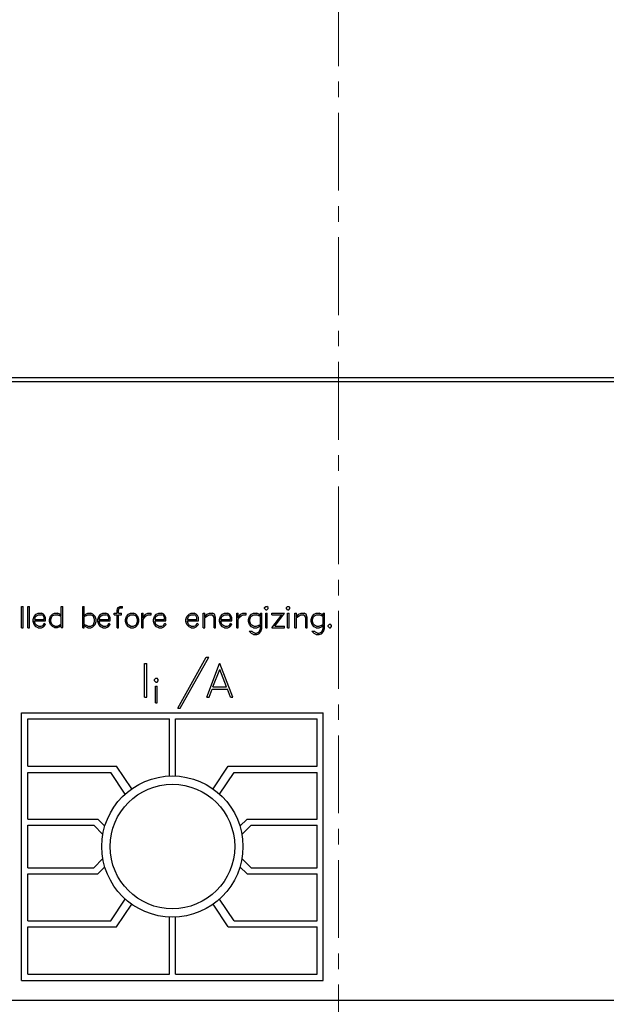
# Model space of a CAD drawing. Extents: x 0 to 1682, y 0 to 1188.
# Drawn here: x 455 to 483, y 685 to 732 of the extents above; entities that cross this region are included whole.
import ezdxf

# ---------------------------------------------------------------- set-up
doc = ezdxf.new("R2010")
doc.units = 0
doc.header["$LTSCALE"] = 10
doc.header["$MEASUREMENT"] = 0
doc.linetypes.add('CENTER', pattern=[0.6, 0.375, -0.075, 0.075, -0.075])
doc.layers.add('10000_FRONT', color=7, linetype='CONTINUOUS')

msp = doc.modelspace()

# ---------------------------------------------------------------- linework, layer by layer
at = {"layer": '10000_FRONT', "color": 7, "linetype": 'CENTER', "lineweight": 13}
msp.add_line((470.490732, 615.883333), (470.490732, 873.883333), dxfattribs=at)
at = {"layer": '10000_FRONT', "color": 7, "linetype": 'CONTINUOUS', "lineweight": 25}
for p, q in [((417.980734, 714.883335), (523.00073, 714.883335)), ((417.990732, 714.683334), (522.990732, 714.683334)), ((455.228582, 703.854434), (455.297182, 703.854434)), ((455.228582, 702.825435), (455.228582, 703.854434)), ((455.297182, 702.825435), (455.297182, 703.854434)), ((455.530982, 703.854434), (455.599582, 703.854434)), ((455.530982, 702.825435), (455.530982, 703.854434)), ((455.599582, 702.825435), (455.599582, 703.854434)), ((455.83164, 703.371478), (455.930119, 703.472232)), ((455.930119, 703.472232), (456.030607, 703.521236)), ((455.944187, 703.404247), (456.035967, 703.452632)), ((456.030607, 703.521236), (456.179999, 703.521236)), ((456.035967, 703.452632), (456.17464, 703.452632)), ((456.265079, 703.40562), (456.17464, 703.452632)), ((456.279817, 703.471622), (456.179999, 703.521236)), ((456.330732, 703.420017), (456.279817, 703.471622)), ((456.617114, 703.373622), (456.715056, 703.472843)), ((456.715056, 703.472843), (456.814875, 703.521236)), ((456.728991, 703.406238), (456.820234, 703.452632)), ((456.814875, 703.521236), (456.96333, 703.521236)), ((456.820234, 703.452632), (456.95797, 703.452632)), ((457.140457, 703.361827), (456.95797, 703.452632)), ((457.062478, 703.47269), (456.96333, 703.521236)), ((457.140457, 703.393527), (457.062478, 703.47269)), ((457.140457, 703.854434), (457.209057, 703.854434)), ((457.140457, 703.393527), (457.140457, 703.854434)), ((457.209057, 702.835231), (457.209057, 703.854434)), ((458.168582, 703.854434), (458.237182, 703.854434)), ((458.168582, 702.825435), (458.168582, 703.854434)), ((458.237182, 703.392604), (458.237182, 703.854434)), ((458.237182, 703.392604), (458.315563, 703.472232)), ((458.237182, 703.360149), (458.42141, 703.452632)), ((458.315563, 703.472232), (458.415381, 703.521236)), ((458.415381, 703.521236), (458.565444, 703.521236)), ((458.42141, 703.452632), (458.559415, 703.452632)), ((458.651864, 703.405467), (458.559415, 703.452632)), ((458.665262, 703.472232), (458.565444, 703.521236)), ((458.764411, 703.371478), (458.665262, 703.472232)), ((458.94244, 703.371478), (459.040919, 703.472232)), ((459.040919, 703.472232), (459.141407, 703.521236)), ((459.054987, 703.404247), (459.146766, 703.452632)), ((459.141407, 703.521236), (459.2908, 703.521236)), ((459.146766, 703.452632), (459.28544, 703.452632)), ((459.37588, 703.40562), (459.28544, 703.452632)), ((459.390618, 703.471622), (459.2908, 703.521236)), ((459.441532, 703.420017), (459.390618, 703.471622)), ((459.678474, 703.521236), (459.822507, 703.521236)), ((459.678474, 703.452632), (459.678474, 703.521236)), ((459.678474, 703.452632), (459.822507, 703.452632)), ((459.822507, 703.654605), (459.869535, 703.797321)), ((459.822507, 703.521236), (459.822507, 703.654605)), ((459.822507, 702.825435), (459.822507, 703.452632)), ((459.869535, 703.797321), (459.8761, 703.805278)), ((459.8761, 703.805278), (459.972837, 703.854434)), ((459.891107, 703.652156), (459.927953, 703.759952)), ((459.891107, 703.521236), (459.891107, 703.652156)), ((459.891107, 703.521236), (460.03514, 703.521236)), ((459.891107, 703.452632), (460.03514, 703.452632)), ((459.891107, 702.825435), (459.891107, 703.452632)), ((459.927953, 703.759952), (459.978866, 703.785831)), ((459.972837, 703.854434), (460.082704, 703.854434)), ((459.978866, 703.785831), (460.082704, 703.785831)), ((460.03514, 703.452632), (460.03514, 703.521236)), ((460.082704, 703.785831), (460.082704, 703.854434)), ((460.27524, 703.371478), (460.373719, 703.472232)), ((460.373719, 703.472232), (460.474207, 703.521236)), ((460.387787, 703.405467), (460.479566, 703.452632)), ((460.474207, 703.521236), (460.6236, 703.521236)), ((460.479566, 703.452632), (460.61824, 703.452632)), ((460.71002, 703.405467), (460.61824, 703.452632)), ((460.723418, 703.472232), (460.6236, 703.521236)), ((460.822567, 703.371478), (460.723418, 703.472232)), ((461.018982, 703.521236), (461.087582, 703.521236)), ((461.018982, 702.825435), (461.018982, 703.521236)), ((461.087582, 703.289401), (461.087582, 703.521236)), ((461.115049, 703.371784), (461.214197, 703.472232)), ((461.214197, 703.472232), (461.314015, 703.521236)), ((461.227596, 703.405467), (461.319375, 703.452632)), ((461.314015, 703.521236), (461.472117, 703.521236)), ((461.319375, 703.452632), (461.472117, 703.452632)), ((461.472117, 703.452632), (461.472117, 703.521236)), ((461.633241, 703.371478), (461.731719, 703.472232)), ((461.731719, 703.472232), (461.832207, 703.521236)), ((461.745787, 703.404247), (461.837566, 703.452632)), ((461.832207, 703.521236), (461.9816, 703.521236)), ((461.837566, 703.452632), (461.97624, 703.452632)), ((462.06668, 703.40562), (461.97624, 703.452632)), ((462.081418, 703.471622), (461.9816, 703.521236)), ((462.132332, 703.420017), (462.081418, 703.471622)), ((463.19284, 703.371478), (463.291319, 703.472232)), ((463.291319, 703.472232), (463.391807, 703.521236)), ((463.305387, 703.404247), (463.397167, 703.452632)), ((463.391807, 703.521236), (463.541199, 703.521236)), ((463.397167, 703.452632), (463.53584, 703.452632)), ((463.62628, 703.40562), (463.53584, 703.452632)), ((463.641018, 703.471622), (463.541199, 703.521236)), ((463.691932, 703.420017), (463.641018, 703.471622)), ((463.978582, 703.521236), (464.047182, 703.521236)), ((463.978582, 702.825435), (463.978582, 703.521236)), ((464.047182, 703.344371), (464.047182, 703.521236)), ((464.047182, 703.344371), (464.172458, 703.472232)), ((464.172458, 703.472232), (464.271204, 703.521236)), ((464.184784, 703.402866), (464.277099, 703.449878)), ((464.271204, 703.521236), (464.419123, 703.521236)), ((464.277099, 703.449878), (464.366735, 703.449878)), ((464.457174, 703.404247), (464.366735, 703.449878)), ((464.521219, 703.470851), (464.419123, 703.521236)), ((464.570257, 703.31911), (464.521219, 703.470851)), ((464.80564, 703.371478), (464.904119, 703.472232)), ((464.904119, 703.472232), (465.004607, 703.521236)), ((464.918187, 703.404247), (465.009967, 703.452632)), ((465.004607, 703.521236), (465.154, 703.521236)), ((465.009967, 703.452632), (465.14864, 703.452632)), ((465.23908, 703.40562), (465.14864, 703.452632)), ((465.253818, 703.471622), (465.154, 703.521236)), ((465.304732, 703.420017), (465.253818, 703.471622)), ((465.591382, 703.521236), (465.659982, 703.521236)), ((465.591382, 702.825435), (465.591382, 703.521236)), ((465.659982, 703.289401), (465.659982, 703.521236)), ((465.687449, 703.371784), (465.786598, 703.472232)), ((465.786598, 703.472232), (465.886416, 703.521236)), ((465.799996, 703.405467), (465.891775, 703.452632)), ((465.886416, 703.521236), (466.044517, 703.521236)), ((465.891775, 703.452632), (466.044517, 703.452632)), ((466.044517, 703.452632), (466.044517, 703.521236)), ((466.203898, 703.371478), (466.302377, 703.472232)), ((466.302377, 703.472232), (466.402865, 703.521236)), ((466.316445, 703.405467), (466.408224, 703.452632)), ((466.402865, 703.521236), (466.552258, 703.521236)), ((466.408224, 703.452632), (466.546898, 703.452632)), ((466.730457, 703.360149), (466.546898, 703.452632)), ((466.652076, 703.472232), (466.552258, 703.521236)), ((466.730457, 703.392604), (466.652076, 703.472232)), ((466.730457, 703.521236), (466.799057, 703.521236)), ((466.730457, 703.392604), (466.730457, 703.521236)), ((466.799057, 702.790218), (466.799057, 703.521236)), ((466.931666, 703.799465), (466.986599, 703.854434)), ((466.931666, 703.743266), (466.931666, 703.799465)), ((466.986599, 703.688289), (466.931666, 703.743266)), ((466.982982, 703.521236), (467.051582, 703.521236)), ((466.982982, 702.825435), (466.982982, 703.521236)), ((466.986599, 703.854434), (467.042873, 703.854434)), ((466.986599, 703.688289), (467.042873, 703.688289)), ((467.097806, 703.799465), (467.042873, 703.854434)), ((467.042873, 703.688289), (467.097806, 703.743266)), ((467.051582, 702.825435), (467.051582, 703.521236)), ((467.097806, 703.743266), (467.097806, 703.799465)), ((467.276547, 702.825435), (467.756212, 703.452632)), ((467.287266, 703.521236), (467.896225, 703.521236)), ((467.287266, 703.452632), (467.287266, 703.521236)), ((467.287266, 703.452632), (467.756212, 703.452632)), ((467.416561, 702.894031), (467.896225, 703.521236)), ((467.987266, 703.799465), (468.0422, 703.854434)), ((467.987266, 703.743266), (467.987266, 703.799465)), ((468.0422, 703.688289), (467.987266, 703.743266)), ((468.038582, 703.521236), (468.107182, 703.521236)), ((468.038582, 702.825435), (468.038582, 703.521236)), ((468.0422, 703.854434), (468.098473, 703.854434)), ((468.0422, 703.688289), (468.098473, 703.688289)), ((468.153406, 703.799465), (468.098473, 703.854434)), ((468.098473, 703.688289), (468.153406, 703.743266)), ((468.107182, 702.825435), (468.107182, 703.521236)), ((468.153406, 703.743266), (468.153406, 703.799465)), ((468.394182, 703.521236), (468.462782, 703.521236)), ((468.394182, 702.825435), (468.394182, 703.521236)), ((468.462782, 703.344371), (468.462782, 703.521236)), ((468.462782, 703.344371), (468.588057, 703.472232)), ((468.588057, 703.472232), (468.686804, 703.521236)), ((468.600384, 703.402866), (468.692699, 703.449878)), ((468.686804, 703.521236), (468.834723, 703.521236)), ((468.692699, 703.449878), (468.782335, 703.449878)), ((468.872774, 703.404247), (468.782335, 703.449878)), ((468.936819, 703.470851), (468.834723, 703.521236)), ((468.985857, 703.31911), (468.936819, 703.470851)), ((469.219498, 703.371478), (469.317977, 703.472232)), ((469.317977, 703.472232), (469.418465, 703.521236)), ((469.332045, 703.405467), (469.423825, 703.452632)), ((469.418465, 703.521236), (469.567858, 703.521236)), ((469.423825, 703.452632), (469.562498, 703.452632)), ((469.746057, 703.360149), (469.562498, 703.452632)), ((469.667676, 703.472232), (469.567858, 703.521236)), ((469.746057, 703.392604), (469.667676, 703.472232)), ((469.746057, 703.521236), (469.814657, 703.521236)), ((469.746057, 703.392604), (469.746057, 703.521236)), ((469.814657, 702.790218), (469.814657, 703.521236)), ((455.782066, 703.223102), (455.83164, 703.371478)), ((455.782066, 703.123569), (455.782066, 703.223102)), ((455.83164, 702.975192), (455.782066, 703.123569)), ((455.930119, 702.875202), (455.83164, 702.975192)), ((455.851738, 703.158634), (456.380306, 703.158634)), ((455.851738, 703.123416), (455.851738, 703.158634)), ((455.898633, 702.984378), (455.851738, 703.123416)), ((455.856427, 703.227229), (455.898633, 703.359226)), ((455.856427, 703.227229), (456.310634, 703.227229)), ((455.898633, 703.359226), (455.944187, 703.404247)), ((455.944187, 702.940586), (455.898633, 702.984378)), ((456.310634, 703.312221), (456.265079, 703.40562)), ((456.265079, 702.939662), (456.318674, 703.046855)), ((456.279817, 702.874278), (456.384326, 702.979167)), ((456.310634, 703.227229), (456.310634, 703.312221)), ((456.384326, 702.979167), (456.318674, 703.046855)), ((456.380306, 703.318187), (456.330732, 703.420017)), ((456.380306, 703.158634), (456.380306, 703.318187)), ((456.567941, 703.227229), (456.617114, 703.373622)), ((456.567941, 703.12923), (456.567941, 703.227229)), ((456.617114, 702.982845), (456.567941, 703.12923)), ((456.715056, 702.884235), (456.617114, 702.982845)), ((456.637077, 703.224628), (456.683704, 703.363208)), ((456.637077, 703.13245), (456.637077, 703.224628)), ((456.683704, 702.994022), (456.637077, 703.13245)), ((456.683704, 703.363208), (456.728991, 703.406238)), ((456.728991, 702.950229), (456.683704, 702.994022)), ((456.820234, 702.903835), (456.728991, 702.950229)), ((456.95797, 702.903835), (457.140457, 702.99525)), ((457.062478, 702.884387), (457.140457, 702.96355)), ((457.140457, 702.99525), (457.140457, 703.361827)), ((457.140457, 702.835231), (457.140457, 702.96355)), ((458.237182, 702.987132), (458.237182, 703.360149)), ((458.42141, 702.894031), (458.237182, 702.987132)), ((458.315563, 702.875049), (458.237182, 702.954669)), ((458.237182, 702.825435), (458.237182, 702.954669)), ((458.696749, 703.361522), (458.651864, 703.405467)), ((458.651864, 702.941196), (458.696749, 702.985752)), ((458.665262, 702.875202), (458.764411, 702.975192)), ((458.743643, 703.220493), (458.696749, 703.361522)), ((458.696749, 702.985752), (458.743643, 703.126781)), ((458.743643, 703.126781), (458.743643, 703.220493)), ((458.813315, 703.223102), (458.764411, 703.371478)), ((458.764411, 702.975192), (458.813315, 703.123569)), ((458.813315, 703.123569), (458.813315, 703.223102)), ((458.892866, 703.223102), (458.94244, 703.371478)), ((458.892866, 703.123569), (458.892866, 703.223102)), ((458.94244, 702.975192), (458.892866, 703.123569)), ((459.040919, 702.875202), (458.94244, 702.975192)), ((458.962538, 703.158634), (459.491107, 703.158634)), ((458.962538, 703.123416), (458.962538, 703.158634)), ((459.009433, 702.984378), (458.962538, 703.123416)), ((458.967228, 703.227229), (459.009433, 703.359226)), ((458.967228, 703.227229), (459.421434, 703.227229)), ((459.009433, 703.359226), (459.054987, 703.404247)), ((459.054987, 702.940586), (459.009433, 702.984378)), ((459.421434, 703.312221), (459.37588, 703.40562)), ((459.37588, 702.939662), (459.429474, 703.046855)), ((459.390618, 702.874278), (459.495126, 702.979167)), ((459.421434, 703.227229), (459.421434, 703.312221)), ((459.495126, 702.979167), (459.429474, 703.046855)), ((459.491107, 703.318187), (459.441532, 703.420017)), ((459.491107, 703.158634), (459.491107, 703.318187)), ((460.225666, 703.223102), (460.27524, 703.371478)), ((460.225666, 703.123569), (460.225666, 703.223102)), ((460.27524, 702.975192), (460.225666, 703.123569)), ((460.373719, 702.875202), (460.27524, 702.975192)), ((460.295337, 703.220493), (460.342233, 703.361522)), ((460.295337, 703.126781), (460.295337, 703.220493)), ((460.342233, 702.985752), (460.295337, 703.126781)), ((460.342233, 703.361522), (460.387787, 703.405467)), ((460.387787, 702.941196), (460.342233, 702.985752)), ((460.755574, 703.361522), (460.71002, 703.405467)), ((460.71002, 702.941196), (460.755574, 702.985752)), ((460.723418, 702.875202), (460.822567, 702.975192)), ((460.801799, 703.220493), (460.755574, 703.361522)), ((460.755574, 702.985752), (460.801799, 703.126781)), ((460.801799, 703.126781), (460.801799, 703.220493)), ((460.872141, 703.223102), (460.822567, 703.371478)), ((460.822567, 702.975192), (460.872141, 703.123569)), ((460.872141, 703.123569), (460.872141, 703.223102)), ((461.087582, 703.289401), (461.115049, 703.371784)), ((461.087582, 703.21973), (461.139836, 703.311908)), ((461.087582, 702.825435), (461.087582, 703.21973)), ((461.139836, 703.311908), (461.227596, 703.405467)), ((461.583666, 703.223102), (461.633241, 703.371478)), ((461.583666, 703.123569), (461.583666, 703.223102)), ((461.633241, 702.975192), (461.583666, 703.123569)), ((461.731719, 702.875202), (461.633241, 702.975192)), ((461.653337, 703.158634), (462.181907, 703.158634)), ((461.653337, 703.123416), (461.653337, 703.158634)), ((461.700232, 702.984378), (461.653337, 703.123416)), ((461.658027, 703.227229), (461.700232, 703.359226)), ((461.658027, 703.227229), (462.112234, 703.227229)), ((461.700232, 703.359226), (461.745787, 703.404247)), ((461.745787, 702.940586), (461.700232, 702.984378)), ((462.112234, 703.312221), (462.06668, 703.40562)), ((462.06668, 702.939662), (462.120273, 703.046855)), ((462.081418, 702.874278), (462.185925, 702.979167)), ((462.112234, 703.227229), (462.112234, 703.312221)), ((462.185925, 702.979167), (462.120273, 703.046855)), ((462.181907, 703.318187), (462.132332, 703.420017)), ((462.181907, 703.158634), (462.181907, 703.318187)), ((463.143266, 703.223102), (463.19284, 703.371478)), ((463.143266, 703.123569), (463.143266, 703.223102)), ((463.19284, 702.975192), (463.143266, 703.123569)), ((463.291319, 702.875202), (463.19284, 702.975192)), ((463.212938, 703.158634), (463.741506, 703.158634)), ((463.212938, 703.123416), (463.212938, 703.158634)), ((463.259833, 702.984378), (463.212938, 703.123416)), ((463.217627, 703.227229), (463.259833, 703.359226)), ((463.217627, 703.227229), (463.671834, 703.227229)), ((463.259833, 703.359226), (463.305387, 703.404247)), ((463.305387, 702.940586), (463.259833, 702.984378)), ((463.671834, 703.312221), (463.62628, 703.40562)), ((463.62628, 702.939662), (463.679873, 703.046855)), ((463.641018, 702.874278), (463.745526, 702.979167)), ((463.671834, 703.227229), (463.671834, 703.312221)), ((463.745526, 702.979167), (463.679873, 703.046855)), ((463.741506, 703.318187), (463.691932, 703.420017)), ((463.741506, 703.158634), (463.741506, 703.318187)), ((464.047182, 703.311145), (464.184784, 703.402866)), ((464.047182, 702.825435), (464.047182, 703.311145)), ((464.501657, 703.313747), (464.457174, 703.404247)), ((464.501657, 702.825435), (464.501657, 703.313747)), ((464.570257, 702.825435), (464.570257, 703.31911)), ((464.756066, 703.223102), (464.80564, 703.371478)), ((464.756066, 703.123569), (464.756066, 703.223102)), ((464.80564, 702.975192), (464.756066, 703.123569)), ((464.904119, 702.875202), (464.80564, 702.975192)), ((464.825738, 703.158634), (465.354307, 703.158634)), ((464.825738, 703.123416), (464.825738, 703.158634)), ((464.872632, 702.984378), (464.825738, 703.123416)), ((464.830427, 703.227229), (464.872632, 703.359226)), ((464.830427, 703.227229), (465.284634, 703.227229)), ((464.872632, 703.359226), (464.918187, 703.404247)), ((464.918187, 702.940586), (464.872632, 702.984378)), ((465.284634, 703.312221), (465.23908, 703.40562)), ((465.23908, 702.939662), (465.292673, 703.046855)), ((465.253818, 702.874278), (465.358326, 702.979167)), ((465.284634, 703.227229), (465.284634, 703.312221)), ((465.358326, 702.979167), (465.292673, 703.046855)), ((465.354307, 703.318187), (465.304732, 703.420017)), ((465.354307, 703.158634), (465.354307, 703.318187)), ((465.659982, 703.289401), (465.687449, 703.371784)), ((465.659982, 703.21973), (465.712236, 703.311908)), ((465.659982, 702.825435), (465.659982, 703.21973)), ((465.712236, 703.311908), (465.799996, 703.405467)), ((466.154324, 703.223102), (466.203898, 703.371478)), ((466.154324, 703.123569), (466.154324, 703.223102)), ((466.203898, 702.975192), (466.154324, 703.123569)), ((466.302377, 702.875202), (466.203898, 702.975192)), ((466.223996, 703.220493), (466.270891, 703.361522)), ((466.223996, 703.126781), (466.223996, 703.220493)), ((466.270891, 702.985752), (466.223996, 703.126781)), ((466.270891, 703.361522), (466.316445, 703.405467)), ((466.316445, 702.941196), (466.270891, 702.985752)), ((466.546898, 702.894031), (466.730457, 702.987132)), ((466.652076, 702.875049), (466.730457, 702.954669)), ((466.730457, 702.987132), (466.730457, 703.360149)), ((466.730457, 702.790828), (466.730457, 702.954669)), ((468.462782, 703.311145), (468.600384, 703.402866)), ((468.462782, 702.825435), (468.462782, 703.311145)), ((468.917257, 703.313747), (468.872774, 703.404247)), ((468.917257, 702.825435), (468.917257, 703.313747)), ((468.985857, 702.825435), (468.985857, 703.31911)), ((469.169924, 703.223102), (469.219498, 703.371478)), ((469.169924, 703.123569), (469.169924, 703.223102)), ((469.219498, 702.975192), (469.169924, 703.123569)), ((469.317977, 702.875202), (469.219498, 702.975192)), ((469.239596, 703.220493), (469.286491, 703.361522)), ((469.239596, 703.126781), (469.239596, 703.220493)), ((469.286491, 702.985752), (469.239596, 703.126781)), ((469.286491, 703.361522), (469.332045, 703.405467)), ((469.332045, 702.941196), (469.286491, 702.985752)), ((469.562498, 702.894031), (469.746057, 702.987132)), ((469.667676, 702.875049), (469.746057, 702.954669)), ((469.746057, 702.987132), (469.746057, 703.360149)), ((469.746057, 702.790828), (469.746057, 702.954669)), ((469.9955, 702.936908), (470.050434, 702.992031)), ((470.050434, 702.992031), (470.106707, 702.992031)), ((470.161641, 702.936908), (470.106707, 702.992031)), ((455.228582, 702.825435), (455.297182, 702.825435)), ((455.530982, 702.825435), (455.599582, 702.825435)), ((456.030607, 702.825435), (455.930119, 702.875202)), ((456.035967, 702.894031), (455.944187, 702.940586)), ((456.030607, 702.825435), (456.179999, 702.825435)), ((456.035967, 702.894031), (456.17464, 702.894031)), ((456.17464, 702.894031), (456.265079, 702.939662)), ((456.179999, 702.825435), (456.279817, 702.874278)), ((456.814875, 702.835231), (456.715056, 702.884235)), ((456.814875, 702.835231), (456.96333, 702.835231)), ((456.820234, 702.903835), (456.95797, 702.903835)), ((456.96333, 702.835231), (457.062478, 702.884387)), ((457.140457, 702.835231), (457.209057, 702.835231)), ((458.168582, 702.825435), (458.237182, 702.825435)), ((458.415381, 702.825435), (458.315563, 702.875049)), ((458.415381, 702.825435), (458.565444, 702.825435)), ((458.42141, 702.894031), (458.559415, 702.894031)), ((458.559415, 702.894031), (458.651864, 702.941196)), ((458.565444, 702.825435), (458.665262, 702.875202)), ((459.141407, 702.825435), (459.040919, 702.875202)), ((459.146766, 702.894031), (459.054987, 702.940586)), ((459.141407, 702.825435), (459.2908, 702.825435)), ((459.146766, 702.894031), (459.28544, 702.894031)), ((459.28544, 702.894031), (459.37588, 702.939662)), ((459.2908, 702.825435), (459.390618, 702.874278)), ((459.822507, 702.825435), (459.891107, 702.825435)), ((460.474207, 702.825435), (460.373719, 702.875202)), ((460.479566, 702.894031), (460.387787, 702.941196)), ((460.474207, 702.825435), (460.6236, 702.825435)), ((460.479566, 702.894031), (460.61824, 702.894031)), ((460.61824, 702.894031), (460.71002, 702.941196)), ((460.6236, 702.825435), (460.723418, 702.875202)), ((461.018982, 702.825435), (461.087582, 702.825435)), ((461.832207, 702.825435), (461.731719, 702.875202)), ((461.837566, 702.894031), (461.745787, 702.940586)), ((461.832207, 702.825435), (461.9816, 702.825435)), ((461.837566, 702.894031), (461.97624, 702.894031)), ((461.97624, 702.894031), (462.06668, 702.939662)), ((461.9816, 702.825435), (462.081418, 702.874278)), ((463.391807, 702.825435), (463.291319, 702.875202)), ((463.397167, 702.894031), (463.305387, 702.940586)), ((463.391807, 702.825435), (463.541199, 702.825435)), ((463.397167, 702.894031), (463.53584, 702.894031)), ((463.53584, 702.894031), (463.62628, 702.939662)), ((463.541199, 702.825435), (463.641018, 702.874278)), ((463.978582, 702.825435), (464.047182, 702.825435)), ((464.501657, 702.825435), (464.570257, 702.825435)), ((465.004607, 702.825435), (464.904119, 702.875202)), ((465.009967, 702.894031), (464.918187, 702.940586)), ((465.004607, 702.825435), (465.154, 702.825435)), ((465.009967, 702.894031), (465.14864, 702.894031)), ((465.14864, 702.894031), (465.23908, 702.939662)), ((465.154, 702.825435), (465.253818, 702.874278)), ((465.591382, 702.825435), (465.659982, 702.825435)), ((466.302377, 702.541385), (466.18715, 702.657146)), ((466.18715, 702.657146), (466.313765, 702.657146)), ((466.402865, 702.825435), (466.302377, 702.875202)), ((466.402865, 702.492237), (466.302377, 702.541385)), ((466.36401, 702.607997), (466.313765, 702.657146)), ((466.408224, 702.894031), (466.316445, 702.941196)), ((466.456459, 702.562061), (466.36401, 702.607997)), ((466.402865, 702.825435), (466.552258, 702.825435)), ((466.402865, 702.492237), (466.550918, 702.492237)), ((466.408224, 702.894031), (466.546898, 702.894031)), ((466.456459, 702.562061), (466.546898, 702.562061)), ((466.546898, 702.562061), (466.638678, 702.607997)), ((466.550918, 702.492237), (466.652076, 702.531124)), ((466.552258, 702.825435), (466.652076, 702.875049)), ((466.638678, 702.607997), (466.684233, 702.65179)), ((466.652076, 702.531124), (466.750689, 702.641528)), ((466.684233, 702.65179), (466.730457, 702.790828)), ((466.750689, 702.641528), (466.799057, 702.790218)), ((466.982982, 702.825435), (467.051582, 702.825435)), ((467.276547, 702.825435), (467.885506, 702.825435)), ((467.416561, 702.894031), (467.885506, 702.894031)), ((467.885506, 702.825435), (467.885506, 702.894031)), ((468.038582, 702.825435), (468.107182, 702.825435)), ((468.394182, 702.825435), (468.462782, 702.825435)), ((468.917257, 702.825435), (468.985857, 702.825435)), ((469.317977, 702.541385), (469.20275, 702.657146)), ((469.20275, 702.657146), (469.329366, 702.657146)), ((469.418465, 702.825435), (469.317977, 702.875202)), ((469.418465, 702.492237), (469.317977, 702.541385)), ((469.37961, 702.607997), (469.329366, 702.657146)), ((469.423825, 702.894031), (469.332045, 702.941196)), ((469.472059, 702.562061), (469.37961, 702.607997)), ((469.418465, 702.825435), (469.567858, 702.825435)), ((469.418465, 702.492237), (469.566518, 702.492237)), ((469.423825, 702.894031), (469.562498, 702.894031)), ((469.472059, 702.562061), (469.562498, 702.562061)), ((469.562498, 702.562061), (469.654278, 702.607997)), ((469.566518, 702.492237), (469.667676, 702.531124)), ((469.567858, 702.825435), (469.667676, 702.875049)), ((469.654278, 702.607997), (469.699832, 702.65179)), ((469.667676, 702.531124), (469.766289, 702.641528)), ((469.699832, 702.65179), (469.746057, 702.790828)), ((469.766289, 702.641528), (469.814657, 702.790218)), ((469.9955, 702.880557), (469.9955, 702.936908)), ((470.050434, 702.825435), (469.9955, 702.880557)), ((470.050434, 702.825435), (470.106707, 702.825435)), ((470.106707, 702.825435), (470.161641, 702.880557)), ((470.161641, 702.880557), (470.161641, 702.936908)), ((461.147182, 701.093631), (461.254982, 701.093631)), ((461.147182, 699.476634), (461.147182, 701.093631)), ((461.254982, 699.476634), (461.254982, 701.093631)), ((462.746913, 698.953037), (464.124942, 701.40163)), ((462.863766, 698.953037), (464.240743, 701.40163)), ((464.124942, 701.40163), (464.240743, 701.40163)), ((464.141524, 699.476634), (464.759479, 701.093631)), ((464.759479, 701.093631), (464.782639, 701.093631)), ((465.400595, 699.476634), (464.782639, 701.093631)), ((464.443659, 699.969432), (464.771059, 700.81042)), ((465.09846, 699.969432), (464.771059, 700.81042)), ((461.622685, 700.323909), (461.685467, 700.38673)), ((461.622685, 700.259685), (461.622685, 700.323909)), ((461.685467, 700.196857), (461.622685, 700.259685)), ((461.685467, 700.38673), (461.749779, 700.38673)), ((461.685467, 700.196857), (461.749779, 700.196857)), ((461.81256, 700.323909), (461.749779, 700.38673)), ((461.749779, 700.196857), (461.81256, 700.259685)), ((461.81256, 700.259685), (461.81256, 700.323909)), ((461.681332, 700.005931), (461.759732, 700.005931)), ((461.681332, 699.210735), (461.681332, 700.005931)), ((461.759732, 699.210735), (461.759732, 700.005931)), ((464.254167, 699.476634), (464.402602, 699.861637)), ((464.402602, 699.861637), (465.139516, 699.861637)), ((464.443659, 699.969432), (465.09846, 699.969432)), ((465.289004, 699.476634), (465.139516, 699.861637)), ((461.147182, 699.476634), (461.254982, 699.476634)), ((461.681332, 699.210735), (461.759732, 699.210735)), ((464.141524, 699.476634), (464.254167, 699.476634)), ((465.289004, 699.476634), (465.400595, 699.476634)), ((455.225532, 698.728534), (469.755932, 698.728534)), ((455.225532, 685.83813), (455.225532, 698.728534)), ((462.746913, 698.953037), (462.863766, 698.953037)), ((469.755932, 685.83813), (469.755932, 698.728534)), ((455.520732, 698.43333), (462.343132, 698.43333)), ((455.520732, 696.149997), (455.520732, 698.43333)), ((462.343132, 695.680126), (462.343132, 698.43333)), ((462.638332, 698.43333), (469.460732, 698.43333)), ((462.638332, 695.680126), (462.638332, 698.43333)), ((469.460732, 696.149997), (469.460732, 698.43333)), ((455.520732, 696.149997), (459.802758, 696.149997)), ((455.520732, 695.854793), (459.517077, 695.854793)), ((455.520732, 693.603534), (455.520732, 695.854793)), ((460.216666, 694.810909), (459.517077, 695.854793)), ((460.530177, 695.061145), (459.802758, 696.149997)), ((464.451288, 695.061145), (465.178706, 696.149997)), ((464.764797, 694.810909), (465.464387, 695.854793)), ((465.178706, 696.149997), (469.460732, 696.149997)), ((465.464387, 695.854793), (469.460732, 695.854793)), ((469.460732, 693.603534), (469.460732, 695.854793)), ((455.520732, 693.603534), (458.897287, 693.603534)), ((459.235349, 693.2644), (458.897287, 693.603534)), ((465.746115, 693.2644), (466.084177, 693.603534)), ((466.084177, 693.603534), (469.460732, 693.603534)), ((455.520732, 693.309657), (458.698222, 693.309657)), ((455.520732, 691.257007), (455.520732, 693.309657)), ((459.140948, 692.865528), (458.698222, 693.309657)), ((465.840515, 692.865528), (466.283242, 693.309657)), ((466.283242, 693.309657), (469.460732, 693.309657)), ((469.460732, 691.257007), (469.460732, 693.309657)), ((458.698222, 691.257007), (459.140948, 691.701137)), ((466.283242, 691.257007), (465.840515, 691.701137)), ((455.520732, 691.257007), (458.698222, 691.257007)), ((458.897287, 690.96313), (459.235349, 691.302272)), ((466.084177, 690.96313), (465.746115, 691.302272)), ((466.283242, 691.257007), (469.460732, 691.257007)), ((455.520732, 690.96313), (458.897287, 690.96313)), ((455.520732, 688.711872), (455.520732, 690.96313)), ((466.084177, 690.96313), (469.460732, 690.96313)), ((469.460732, 688.711872), (469.460732, 690.96313)), ((459.517077, 688.711872), (460.216666, 689.755763)), ((465.464387, 688.711872), (464.764797, 689.755763)), ((459.802758, 688.416675), (460.530177, 689.505527)), ((465.178706, 688.416675), (464.451288, 689.505527)), ((462.343132, 686.133335), (462.343132, 688.886539)), ((462.638332, 686.133335), (462.638332, 688.886539)), ((455.520732, 688.711872), (459.517077, 688.711872)), ((455.520732, 688.416675), (459.802758, 688.416675)), ((455.520732, 686.133335), (455.520732, 688.416675)), ((465.178706, 688.416675), (469.460732, 688.416675)), ((465.464387, 688.711872), (469.460732, 688.711872)), ((469.460732, 686.133335), (469.460732, 688.416675)), ((455.520732, 686.133335), (462.343132, 686.133335)), ((462.638332, 686.133335), (469.460732, 686.133335)), ((455.225532, 685.83813), (469.755932, 685.83813)), ((417.990732, 684.883335), (522.990732, 684.883335))]:
    msp.add_line(p, q, dxfattribs=at)
for radius in [3.4, 3]:
    msp.add_circle((462.490732, 692.283333), radius, dxfattribs=at)

doc.saveas('drawing.dxf')
